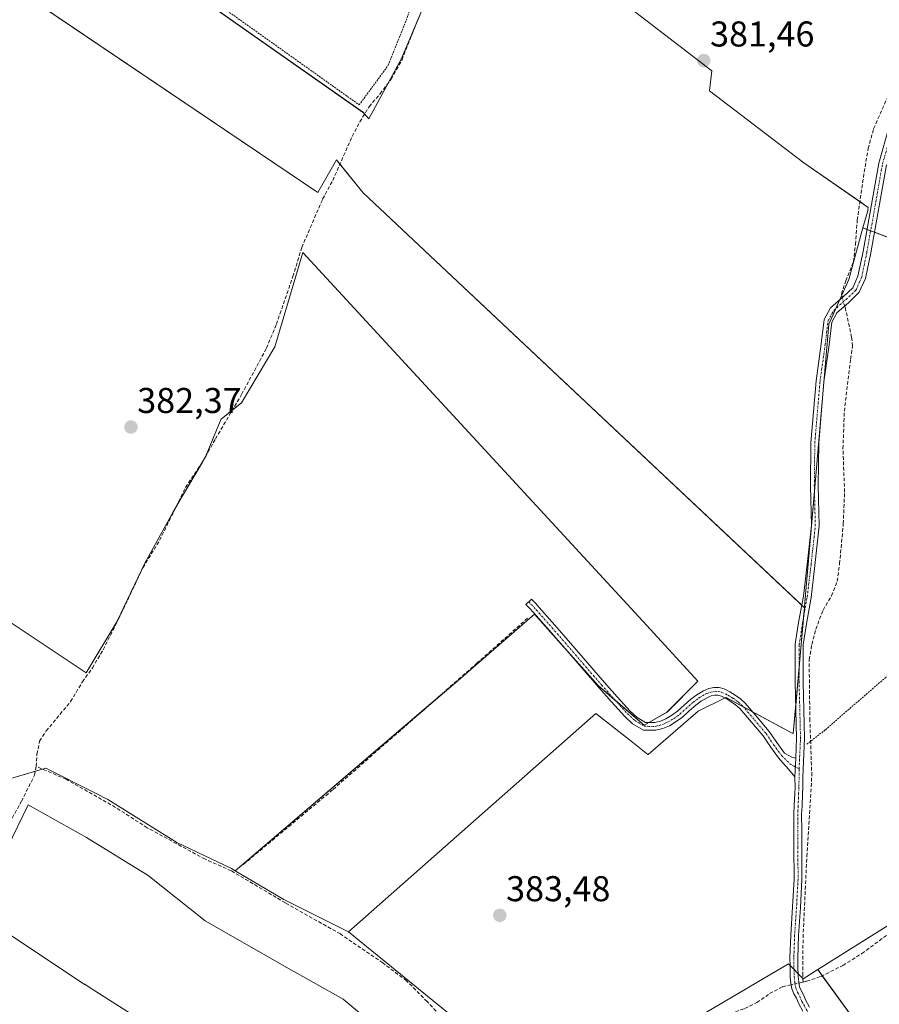
# Model space of a CAD drawing. Units: metres. Extents: x 598185 to 601663, y 4659720 to 4662082.
# Drawn here: x 599588 to 599828, y 4660600 to 4660875 of the extents above; entities that cross this region are included whole.
import ezdxf
from ezdxf.enums import TextEntityAlignment as Align

# ---------------------------------------------------------------- set-up
doc = ezdxf.new("R2010")
doc.units = ezdxf.units.M
doc.header["$MEASUREMENT"] = 0
for name, pattern in [('TRAZO_Y_PUNTO', [1, 0.5, -0.25, 0, -0.25]), ('TRAZOS', [0.75, 0.5, -0.25]), ('TRAZOSX2', [1.5, 1, -0.5])]:
    doc.linetypes.add(name, pattern=pattern)
for name, color, linetype, lineweight in [('Alambrada', 19, 'TRAZOS', 0), ('Camino', 19, 'Continuous', 0), ('Camino Cxs', 19, 'Continuous', 0), ('Camino eje', 39, 'TRAZO_Y_PUNTO', 13), ('Carátula', 7, 'Continuous', 5), ('Corriente artificial lineal', 5, 'TRAZOSX2', 13), ('Corriente artificial lineal oculto', 135, 'TRAZO_Y_PUNTO', 13), ('Cultivos herbáceos CxS', 92, 'Continuous', 0), ('Cultivos leñosos', 92, 'Continuous', 0), ('Cultivos leñosos CxS', 92, 'Continuous', 0), ('Muro lineal', 1, 'TRAZOSX2', 13), ('Núcleo urbano', 19, 'Continuous', 0), ('Núcleo urbano CxS', 19, 'Continuous', 0), ('Punto de cota en terreno', 7, 'Continuous', 0), ('Rótulo de punto de cota en terreno', 19, 'Continuous', 0)]:
    doc.layers.add(name, color=color, linetype=linetype, lineweight=lineweight)
doc.styles.add('Arial', font='txt', dxfattribs={"height": 0.2})

# ---------------------------------------------------------------- blocks, each defined once
blk = doc.blocks.new('*U165')
at = {"layer": 'Cultivos leñosos CxS', "color": 92, "linetype": 'Continuous', "lineweight": 0}
for points in [[(599584.53, 4660662.49, 383.18), (599594.99, 4660665.56, 383.05), (599608.83, 4660658.53, 383.01), (599612.34, 4660656.76, 382.98), (599631.59, 4660644.81, 382.98), (599646.86, 4660637.5, 383.09), (599647.94, 4660636.87, 383.19), (599661.47, 4660628.87, 383.22), (599679.59, 4660619.81, 383.47), (599741.28, 4660569.57, 384.49)], [(599779.6, 4660597.41, 384.48), (599802.51, 4660610.91, 384.5), (599806.64, 4660606.72, 384.33), (599810.72, 4660609.28, 384.27), (599824.79, 4660589.95, 384.75)], [(599694, 4660587.71, 383.86), (599678.06, 4660600.99, 383.68), (599661.47, 4660610.28, 383.67), (599639.56, 4660622.9, 383.62), (599623.62, 4660635.51, 383.54), (599606.36, 4660646.14, 383.58), (599590.02, 4660655.32, 383.47), (599575.46, 4660625.28, 383.85)]]:
    blk.add_polyline3d(points, dxfattribs=at)
blk = doc.blocks.new('*U167')
at = {"layer": 'Cultivos herbáceos CxS', "color": 92, "linetype": 'Continuous', "lineweight": 0}
for points in [[(599623.62, 4660635.51, 383.54), (599639.56, 4660622.9, 383.62), (599661.47, 4660610.28, 383.67), (599678.06, 4660600.99, 383.68), (599694, 4660587.71, 383.86), (599715.24, 4660573.77, 384.02), (599733.83, 4660561.15, 384.25), (599741.9, 4660553.89, 385.02), (599759.57, 4660543.61, 384.99), (599761.34, 4660542.44, 385.08), (599757.85, 4660539.89, 385.32), (599747.45, 4660532.3, 385.27), (599736.61, 4660524.56, 385.44), (599725.7, 4660516.74, 385.49), (599714.19, 4660508.26, 385.62), (599702.73, 4660499.79, 385.68), (599691.56, 4660491.49, 385.54), (599682, 4660484.39, 385.76), (599681.31, 4660484.97, 385.61), (599681.33, 4660484.99, 385.61), (599681.35, 4660485.17, 385.57), (599702.83, 4660502.9, 385.17), (599726.18, 4660522.18, 385.09), (599726.33, 4660522.3, 385.09), (599726.3, 4660522.41, 385.08), (599724.83, 4660527.94, 384.91), (599724.82, 4660527.97, 384.91), (599723.93, 4660528.57, 384.78), (599689.74, 4660551.84, 384.3), (599688.99, 4660552.35, 384.28), (599687.73, 4660553.15, 384.27), (599607.66, 4660604.02, 384.38), (599605.85, 4660605.17, 384.33), (599605.83, 4660605.16, 384.33), (599605.75, 4660605.08, 384.34), (599605.75, 4660605.21, 384.32), (599605.75, 4660605.23, 384.32), (599575.53, 4660625.25, 383.86), (599575.52, 4660625.24, 383.86), (599575.51, 4660625.24, 383.86), (599575.46, 4660625.28, 383.85), (599590.02, 4660655.32, 383.47), (599606.36, 4660646.14, 383.58), (599623.62, 4660635.51, 383.54)], [(599768.22, 4660416.42, 385.7), (599766.25, 4660414.33, 385.8), (599726.27, 4660447.1, 385.51), (599691.79, 4660476.14, 385.97), (599733.02, 4660506.66, 385.65), (599738.53, 4660510.6, 385.6), (599750.6, 4660507.73, 385.3), (599765.55, 4660506.53, 385.34), (599785.29, 4660503.54, 385.48), (599794.34, 4660502.85, 385.35), (599768.81, 4660416.99, 385.69), (599768.89, 4660416.93, 385.7), (599768.22, 4660416.42, 385.7)]]:
    blk.add_polyline3d(points, close=True, dxfattribs=at)
blk = doc.blocks.new('5PATER')
at = {"layer": 'Carátula', "linetype": 'Continuous', "lineweight": 5}
h = blk.add_hatch(color=250, dxfattribs=at)
edge = h.paths.add_edge_path()
edge.add_ellipse((0, 0.01), major_axis=(-1.33, -1.34), ratio=0.999422, start_angle=0, end_angle=360)

msp = doc.modelspace()

# ---------------------------------------------------------------- linework, layer by layer
at = {"layer": 'Alambrada', "color": 19, "linetype": 'TRAZOS', "lineweight": 0}
for points in [[(599682.57, 4660850.91, 385.51), (599690.7, 4660861.96, 384.06), (599697.78, 4660879.89, 383.6), (599706.12, 4660889.27, 383.95), (599718.42, 4660911.16, 383.68), (599635.23, 4660964.93, 383.07), (599634.39, 4660965.76, 383.24), (599608.76, 4660916.35, 383.32), (599604.18, 4660906.76, 383), (599682.57, 4660850.91, 385.51)], [(599946.66, 4660768.46, 384.1), (599934.96, 4660772.23, 383.44), (599926.37, 4660774.89, 383.36), (599919.82, 4660768.19, 383.38), (599909.25, 4660759.64, 383.27), (599897.53, 4660749.64, 383.38), (599888.01, 4660740.78, 383.28), (599876.14, 4660731.46, 383.21), (599865.69, 4660721.55, 383.43), (599852.8, 4660710.68, 383.5), (599841.8, 4660701.18, 383.53), (599829.73, 4660690.92, 383.58), (599819.46, 4660682.03, 383.74), (599812.82, 4660676.23, 383.92), (599807.53, 4660672.14, 383.77)]]:
    msp.add_polyline3d(points, dxfattribs=at)
at = {"layer": 'Camino', "color": 19, "linetype": 'Continuous', "lineweight": 0}
for points in [[(599804.56, 4660668.36, 383.87), (599804.81, 4660673.95, 383.85), (599804.41, 4660689.56, 383.59), (599804.44, 4660700.16, 383.53), (599805.38, 4660706.21, 383.47), (599806.7, 4660713.6, 383.35), (599807.75, 4660722.43, 383.18), (599808.94, 4660733.33, 383.15), (599808.67, 4660744.39, 383.08), (599808.8, 4660756.49, 383.06), (599810.27, 4660773.76, 383.01), (599811.72, 4660784.09, 382.89), (599812.54, 4660790.91, 382.46), (599814.32, 4660794.17, 382.61), (599817.89, 4660797.33, 382.86), (599820.5, 4660799.81, 382.94), (599821.95, 4660803.07, 382.92), (599823.38, 4660809.96, 382.54), (599827.75, 4660834.6, 382.36), (599836.5, 4660865.35, 382.16), (599843, 4660887.12, 381.87)], [(599829.9, 4660834.11, 382.44), (599825.54, 4660809.54, 382.55), (599824.05, 4660802.4, 382.87), (599822.33, 4660798.52, 383.06), (599819.38, 4660795.71, 382.99), (599816.07, 4660792.78, 382.95), (599814.68, 4660790.22, 382.75), (599813.91, 4660783.81, 382.97), (599812.45, 4660773.51, 383.04), (599811, 4660756.38, 383.12), (599810.87, 4660744.4, 383.18), (599811.14, 4660733.24, 383.2), (599809.94, 4660722.18, 383.25), (599808.88, 4660713.28, 383.23), (599807.55, 4660705.85, 383.44), (599806.64, 4660699.99, 383.54), (599806.61, 4660689.59, 383.62), (599807.01, 4660673.93, 383.88), (599806.52, 4660663.06, 383.91), (599806.57, 4660660.03, 383.91), (599806.47, 4660658.46, 383.92), (599806.35, 4660654.93, 384), (599806.22, 4660652.7, 384.05), (599806.25, 4660648.02, 384.11), (599806.28, 4660643.49, 384.19), (599806.32, 4660634.46, 384.24), (599805.89, 4660626.65, 384.2), (599805.35, 4660618.8, 384.17), (599805.14, 4660612.56, 384.28), (599805.17, 4660610.37, 384.28), (599805.21, 4660607.32, 384.36), (599805.31, 4660606.58, 384.41), (599805.41, 4660605.8, 384.46), (599805.66, 4660604.48, 384.56), (599806.05, 4660603.38, 384.66), (599806.73, 4660602.2, 384.69), (599807.29, 4660600.81, 384.67), (599808.46, 4660598.74, 384.63)], [(599804.33, 4660663.15, 383.94), (599802.59, 4660665.25, 383.92), (599801, 4660667.06, 383.85), (599799.76, 4660668.46, 383.8), (599797.52, 4660671.47, 383.74), (599795.46, 4660674.56, 383.65), (599792.2, 4660678.39, 383.54), (599788.92, 4660682.21, 383.37), (599787.78, 4660683.25, 383.34), (599786.44, 4660684.2, 383.32), (599785.12, 4660685.04, 383.31), (599783.79, 4660685.67, 383.31), (599782.83, 4660685.94, 383.31), (599781.93, 4660685.96, 383.33), (599780.9, 4660685.73, 383.3), (599779.78, 4660685.25, 383.24), (599778.13, 4660684.29, 383.2), (599776.61, 4660683.19, 383.2), (599774.83, 4660681.58, 383.15), (599772.89, 4660679.83, 383.16), (599771.16, 4660678.56, 383.2), (599769.26, 4660677.41, 383.14), (599767.45, 4660676.66, 383.1), (599765.45, 4660676.14, 383.08), (599762, 4660676.18, 383.05), (599758.99, 4660677.97, 382.97), (599756.79, 4660680, 382.93), (599753.1, 4660684.05, 382.77), (599749.51, 4660688.08, 382.75), (599744.75, 4660693.58, 382.68), (599740, 4660699.06, 382.65), (599735.65, 4660704.09, 382.66), (599731.26, 4660709.05, 382.7), (599730.22, 4660710.18, 382.68), (599729.17, 4660711.33, 382.66), (599730.75, 4660712.77, 382.59), (599731.8, 4660711.63, 382.6), (599732.85, 4660710.48, 382.58), (599737.26, 4660705.5, 382.53), (599741.61, 4660700.46, 382.54), (599746.37, 4660694.98, 382.6), (599751.12, 4660689.49, 382.67), (599754.69, 4660685.48, 382.68), (599758.31, 4660681.5, 382.77), (599760.28, 4660679.69, 382.82), (599762.6, 4660678.31, 382.93), (599765.19, 4660678.28, 382.95), (599766.77, 4660678.69, 382.95), (599768.3, 4660679.32, 382.96), (599769.97, 4660680.34, 382.96), (599771.53, 4660681.48, 382.96), (599775.26, 4660684.85, 382.95), (599776.97, 4660686.08, 382.95), (599778.81, 4660687.16, 383.02), (599780.25, 4660687.77, 383.12), (599781.72, 4660688.1, 383.22), (599783.14, 4660688.07, 383.21), (599784.55, 4660687.68, 383.22), (599786.15, 4660686.91, 383.23), (599787.64, 4660685.98, 383.29), (599789.12, 4660684.91, 383.33), (599790.46, 4660683.7, 383.31), (599793.82, 4660679.78, 383.52), (599797.17, 4660675.84, 383.64), (599799.26, 4660672.7, 383.75), (599801.47, 4660669.74, 383.81), (599803.46, 4660668.63, 383.85), (599804.56, 4660668.36, 383.87)], [(599804.56, 4660668.36, 383.87), (599804.33, 4660663.15, 383.94)], [(599804.56, 4660668.36, 383.87), (599804.33, 4660663.15, 383.94)], [(599806.52, 4660597.69, 384.77), (599805.31, 4660599.86, 384.72), (599804.75, 4660601.23, 384.67), (599804.04, 4660602.46, 384.62), (599803.52, 4660603.91, 384.55), (599803.23, 4660605.46, 384.52), (599803.13, 4660606.3, 384.52), (599803.02, 4660607.17, 384.51), (599802.97, 4660610.33, 384.47), (599802.94, 4660612.58, 384.42), (599803.16, 4660618.92, 384.32), (599803.7, 4660626.79, 384.29), (599804.12, 4660634.52, 384.3), (599804.08, 4660643.47, 384.3), (599804.05, 4660648, 384.24), (599804.01, 4660652.76, 384.14), (599804.16, 4660655.03, 384.07), (599804.28, 4660658.57, 383.97), (599804.37, 4660660.09, 383.96), (599804.33, 4660663.15, 383.94)]]:
    msp.add_polyline3d(points, dxfattribs=at)
at = {"layer": 'Camino Cxs', "color": 19, "linetype": 'Continuous', "lineweight": 0}
for points in [[(599806.52, 4660597.69, 384.77), (599805.31, 4660599.86, 384.72), (599804.75, 4660601.23, 384.67), (599804.04, 4660602.46, 384.62), (599803.52, 4660603.91, 384.55), (599803.23, 4660605.46, 384.52), (599803.13, 4660606.3, 384.52), (599803.02, 4660607.17, 384.51), (599802.97, 4660610.33, 384.47), (599802.94, 4660612.58, 384.42), (599803.16, 4660618.92, 384.32), (599803.7, 4660626.79, 384.29), (599804.12, 4660634.52, 384.3), (599804.08, 4660643.47, 384.3), (599804.05, 4660648, 384.24), (599804.01, 4660652.76, 384.14), (599804.16, 4660655.03, 384.07), (599804.28, 4660658.57, 383.97), (599804.37, 4660660.09, 383.96), (599804.33, 4660663.15, 383.94), (599804.56, 4660668.36, 383.87), (599804.81, 4660673.95, 383.85), (599804.41, 4660689.56, 383.59), (599804.44, 4660700.16, 383.53), (599805.38, 4660706.21, 383.47), (599806.7, 4660713.6, 383.35), (599807.75, 4660722.43, 383.18), (599808.94, 4660733.33, 383.15), (599808.67, 4660744.39, 383.08), (599808.8, 4660756.49, 383.06), (599810.27, 4660773.76, 383.01), (599811.72, 4660784.09, 382.89), (599812.54, 4660790.91, 382.46), (599814.32, 4660794.17, 382.61), (599817.89, 4660797.33, 382.86), (599820.5, 4660799.81, 382.94), (599821.95, 4660803.07, 382.92), (599823.38, 4660809.96, 382.54), (599827.75, 4660834.6, 382.36), (599836.5, 4660865.35, 382.16)], [(599829.9, 4660834.11, 382.44), (599825.54, 4660809.54, 382.55), (599824.05, 4660802.4, 382.87), (599822.33, 4660798.52, 383.06), (599819.38, 4660795.71, 382.99), (599816.07, 4660792.78, 382.95), (599814.68, 4660790.22, 382.75), (599813.91, 4660783.81, 382.97), (599812.45, 4660773.51, 383.04), (599811, 4660756.38, 383.12), (599810.87, 4660744.4, 383.18), (599811.14, 4660733.24, 383.2), (599809.94, 4660722.18, 383.25), (599808.88, 4660713.28, 383.23), (599807.55, 4660705.85, 383.44), (599806.64, 4660699.99, 383.54), (599806.61, 4660689.59, 383.62), (599807.01, 4660673.93, 383.88), (599806.52, 4660663.06, 383.91), (599806.57, 4660660.03, 383.91), (599806.47, 4660658.46, 383.92), (599806.35, 4660654.93, 384), (599806.22, 4660652.7, 384.05), (599806.25, 4660648.02, 384.11), (599806.28, 4660643.49, 384.19), (599806.32, 4660634.46, 384.24), (599805.89, 4660626.65, 384.2), (599805.35, 4660618.8, 384.17), (599805.14, 4660612.56, 384.28), (599805.17, 4660610.37, 384.28), (599805.21, 4660607.32, 384.36), (599805.31, 4660606.58, 384.41), (599805.41, 4660605.8, 384.46), (599805.66, 4660604.48, 384.56), (599806.05, 4660603.38, 384.66), (599806.73, 4660602.2, 384.69), (599807.29, 4660600.81, 384.67), (599808.46, 4660598.74, 384.63)]]:
    msp.add_polyline3d(points, dxfattribs=at)
msp.add_polyline3d([(599804.56, 4660668.36, 383.87), (599804.33, 4660663.15, 383.94), (599802.59, 4660665.25, 383.92), (599801, 4660667.06, 383.85), (599799.76, 4660668.46, 383.8), (599797.52, 4660671.47, 383.74), (599795.46, 4660674.56, 383.65), (599792.2, 4660678.39, 383.54), (599788.92, 4660682.21, 383.37), (599787.78, 4660683.25, 383.34), (599786.44, 4660684.2, 383.32), (599785.12, 4660685.04, 383.31), (599783.79, 4660685.67, 383.31), (599782.83, 4660685.94, 383.31), (599781.93, 4660685.96, 383.33), (599780.9, 4660685.73, 383.3), (599779.78, 4660685.25, 383.24), (599778.13, 4660684.29, 383.2), (599776.61, 4660683.19, 383.2), (599774.83, 4660681.58, 383.15), (599772.89, 4660679.83, 383.16), (599771.16, 4660678.56, 383.2), (599769.26, 4660677.41, 383.14), (599767.45, 4660676.66, 383.1), (599765.45, 4660676.14, 383.08), (599762, 4660676.18, 383.05), (599758.99, 4660677.97, 382.97), (599756.79, 4660680, 382.93), (599753.1, 4660684.05, 382.77), (599749.51, 4660688.08, 382.75), (599744.75, 4660693.58, 382.68), (599740, 4660699.06, 382.65), (599735.65, 4660704.09, 382.66), (599731.26, 4660709.05, 382.7), (599730.22, 4660710.18, 382.68), (599729.17, 4660711.33, 382.66), (599730.75, 4660712.77, 382.59), (599731.8, 4660711.63, 382.6), (599732.85, 4660710.48, 382.58), (599737.26, 4660705.5, 382.53), (599741.61, 4660700.46, 382.54), (599746.37, 4660694.98, 382.6), (599751.12, 4660689.49, 382.67), (599754.69, 4660685.48, 382.68), (599758.31, 4660681.5, 382.77), (599760.28, 4660679.69, 382.82), (599762.6, 4660678.31, 382.93), (599765.19, 4660678.28, 382.95), (599766.77, 4660678.69, 382.95), (599768.3, 4660679.32, 382.96), (599769.97, 4660680.34, 382.96), (599771.53, 4660681.48, 382.96), (599775.26, 4660684.85, 382.95), (599776.97, 4660686.08, 382.95), (599778.81, 4660687.16, 383.02), (599780.25, 4660687.77, 383.12), (599781.72, 4660688.1, 383.22), (599783.14, 4660688.07, 383.21), (599784.55, 4660687.68, 383.22), (599786.15, 4660686.91, 383.23), (599787.64, 4660685.98, 383.29), (599789.12, 4660684.91, 383.33), (599790.46, 4660683.7, 383.31), (599793.82, 4660679.78, 383.52), (599797.17, 4660675.84, 383.64), (599799.26, 4660672.7, 383.75), (599801.47, 4660669.74, 383.81), (599803.46, 4660668.63, 383.85), (599804.56, 4660668.36, 383.87)], close=True, dxfattribs=at)
at = {"layer": 'Camino eje', "color": 39, "linetype": 'TRAZO_Y_PUNTO', "lineweight": 13}
for points in [[(599805.52, 4660665.35, 383.9), (599805.91, 4660673.94, 383.87), (599805.51, 4660689.57, 383.61), (599805.54, 4660700.08, 383.54), (599806.46, 4660706.03, 383.49), (599807.79, 4660713.44, 383.29), (599808.85, 4660722.3, 383.21), (599810.04, 4660733.28, 383.18), (599809.77, 4660744.4, 383.13), (599809.9, 4660756.43, 383.09), (599811.36, 4660773.63, 383.03), (599812.81, 4660783.95, 382.93), (599813.61, 4660790.57, 382.61), (599815.2, 4660793.48, 382.8), (599818.64, 4660796.52, 382.93), (599821.41, 4660799.16, 383.06), (599823, 4660802.74, 382.89), (599824.46, 4660809.75, 382.54), (599828.82, 4660834.35, 382.4), (599837.55, 4660865.05, 382.31), (599844.04, 4660886.74, 381.96)], [(599729.96, 4660712.05, 382.63), (599732.06, 4660709.77, 382.65), (599736.46, 4660704.8, 382.6), (599750.32, 4660688.79, 382.72), (599753.9, 4660684.77, 382.74), (599757.55, 4660680.75, 382.86), (599759.64, 4660678.83, 382.91), (599762.3, 4660677.25, 382.99), (599765.32, 4660677.21, 383.02), (599767.11, 4660677.68, 383.03), (599768.78, 4660678.37, 383.08), (599770.57, 4660679.45, 383.08), (599772.21, 4660680.66, 383.07), (599775.94, 4660684.02, 383.09), (599777.55, 4660685.19, 383.09), (599779.3, 4660686.21, 383.14), (599779.86, 4660686.45, 383.17), (599780.83, 4660686.81, 383.23), (599782.05, 4660687.03, 383.27), (599782.99, 4660687.01, 383.26), (599783.93, 4660686.74, 383.26), (599784.97, 4660686.29, 383.27), (599785.64, 4660685.98, 383.27), (599787.04, 4660685.09, 383.29), (599788.45, 4660684.08, 383.32), (599789.69, 4660682.96, 383.34), (599793.01, 4660679.09, 383.52), (599796.32, 4660675.2, 383.64), (599798.39, 4660672.09, 383.74), (599800.62, 4660669.1, 383.8), (599803.02, 4660666.7, 383.88), (599805.52, 4660665.35, 383.9)], [(599805.52, 4660665.35, 383.9), (599805.47, 4660660.06, 383.94), (599805.38, 4660658.52, 383.94), (599805.26, 4660654.98, 384.04), (599805.12, 4660652.73, 384.09), (599805.18, 4660643.48, 384.24), (599805.22, 4660634.49, 384.27), (599804.8, 4660626.72, 384.24), (599804.26, 4660618.86, 384.25), (599804.04, 4660612.57, 384.35), (599804.12, 4660607.25, 384.44), (599804.32, 4660605.63, 384.5), (599804.59, 4660604.2, 384.57), (599805.05, 4660602.92, 384.64), (599805.74, 4660601.72, 384.69), (599806.3, 4660600.34, 384.73), (599807.49, 4660598.21, 384.7), (599809.01, 4660595.34, 384.71), (599810.27, 4660593.25, 384.79), (599811.97, 4660590.51, 384.78), (599812.94, 4660589.18, 384.78), (599816, 4660584.88, 384.94), (599820.87, 4660577.58, 385.18)]]:
    msp.add_polyline3d(points, dxfattribs=at)
at = {"layer": 'Corriente artificial lineal', "color": 5, "linetype": 'TRAZOSX2', "lineweight": 13}
for points in [[(599592.34, 4660666.04, 383.09), (599592.52, 4660669.46, 383.03), (599593.25, 4660673.14, 383.05), (599595.11, 4660675.97, 382.99), (599601.93, 4660684.15, 382.96), (599605.21, 4660689.69, 382.81), (599608.02, 4660693.56, 382.73), (599611, 4660698.64, 382.74), (599615.33, 4660707.21, 382.71), (599622.13, 4660721.56, 382.73), (599626.8, 4660729.22, 382.59), (599634.04, 4660744.01, 382.56), (599638.89, 4660751.24, 382.52), (599642.41, 4660757.6, 382.38), (599649.71, 4660769.99, 382.24), (599656.69, 4660782.93, 382.09), (599659.43, 4660789.63, 382.15), (599664.06, 4660802.95, 382.1), (599666.52, 4660811.05, 381.93), (599672.36, 4660824.57, 381.79), (599675.19, 4660829.81, 381.97), (599680.63, 4660842.11, 381.74), (599682.75, 4660846.15, 381.73), (599685.33, 4660850.39, 381.65), (599688.42, 4660854, 381.58), (599691.47, 4660858.05, 381.49), (599694.54, 4660863.47, 381.64), (599699.29, 4660875.53, 381.53)], [(599817.6, 4660797.07, 382.85), (599817.32, 4660798.04, 382.78), (599818.54, 4660801.72, 382.52), (599820.68, 4660807.04, 382.56), (599821.26, 4660811.88, 382.42), (599821.77, 4660818.73, 382.09), (599823.69, 4660832.11, 382.16), (599824.83, 4660838.68, 381.93), (599826.34, 4660844.25, 382.22), (599831.51, 4660855.9, 381.94), (599833.93, 4660862.44, 382.1), (599835.9, 4660868.41, 381.84), (599837.55, 4660875.63, 381.8)], [(599806.65, 4660605.77, 384.43), (599806.52, 4660607.62, 384.23), (599806.62, 4660618.2, 384.1), (599807.68, 4660640.85, 384.17), (599809.06, 4660663.39, 383.95), (599808.53, 4660678.84, 383.7), (599808.32, 4660695.86, 383.52), (599809.08, 4660700.13, 383.41), (599810.17, 4660704.35, 383.29), (599812.22, 4660709.73, 383.17), (599814.57, 4660713.74, 383.09), (599816.16, 4660717.78, 383.06), (599816.82, 4660722.65, 382.94), (599817.87, 4660733.82, 382.95), (599818.22, 4660742.72, 382.98), (599817.77, 4660754.84, 382.76), (599818.16, 4660765.28, 382.91), (599819.88, 4660779.88, 382.91), (599820.46, 4660783.46, 383.01), (599820.19, 4660785.96, 382.95), (599818.46, 4660794.03, 383.02), (599818.26, 4660794.72, 382.99)], [(599543.69, 4660580.24, 384.41), (599544.83, 4660581.21, 384.26), (599557.28, 4660600.2, 384.06), (599560.77, 4660606.43, 383.99), (599563.25, 4660611.68, 383.94), (599565.14, 4660615.28, 383.96), (599569.95, 4660621.28, 383.86), (599576.69, 4660632.52, 383.48), (599580.31, 4660639.09, 383.57), (599582.41, 4660644.79, 383.53), (599584.88, 4660650.27, 383.5), (599588.19, 4660656.31, 383.38), (599591.86, 4660663.61, 383.16), (599592.34, 4660666.04, 383.09)], [(599750.79, 4660562.82, 384.58), (599747.34, 4660562.49, 384.53), (599743.33, 4660563.35, 384.41), (599738.94, 4660565.51, 384.36), (599734.89, 4660569.33, 384.33), (599730.47, 4660576.14, 384.19), (599723.01, 4660582.39, 384.01), (599715.46, 4660587.64, 383.84), (599707.11, 4660594.35, 383.78), (599701.57, 4660600.33, 383.69), (599695.81, 4660606.13, 383.61), (599689.16, 4660611.11, 383.52), (599677.31, 4660619.22, 383.52), (599661.93, 4660627.9, 383.27), (599646.8, 4660636.87, 383.15), (599639.48, 4660640.12, 383.21), (599623.35, 4660648.89, 383.09), (599614.46, 4660654.59, 383.13), (599600.69, 4660662.44, 382.94), (599592.34, 4660666.04, 383.09)], [(599806.65, 4660605.77, 384.43), (599807.67, 4660606, 384.39), (599811.64, 4660607.35, 384.34), (599817.76, 4660610.42, 384.33), (599823.07, 4660613.75, 384.18), (599833.27, 4660621.3, 384.17)], [(599805.46, 4660605.5, 384.48), (599806.65, 4660605.77, 384.43)], [(599750.79, 4660562.82, 384.58), (599754.55, 4660567.83, 384.65), (599758.65, 4660572.78, 384.65), (599763.62, 4660577.06, 384.58), (599767.84, 4660580.21, 384.6), (599771.32, 4660583.33, 384.47), (599774.2, 4660586.34, 384.63), (599776.89, 4660589.84, 384.64), (599780.38, 4660593.68, 384.57), (599783.52, 4660595.98, 384.57), (599790.34, 4660598.39, 384.45), (599793.74, 4660600.04, 384.58), (599797.28, 4660602.54, 384.53), (599800.89, 4660604.47, 384.51), (599803.32, 4660605.02, 384.53)]]:
    msp.add_polyline3d(points, dxfattribs=at)
at = {"layer": 'Corriente artificial lineal oculto', "color": 135, "linetype": 'TRAZO_Y_PUNTO', "lineweight": 13}
for points in [[(599818.26, 4660794.72, 382.99), (599817.6, 4660797.07, 382.85)], [(599803.32, 4660605.02, 384.53), (599805.46, 4660605.5, 384.48)]]:
    msp.add_polyline3d(points, dxfattribs=at)
at = {"layer": 'Cultivos herbáceos CxS', "color": 92, "linetype": 'Continuous', "lineweight": 0}
for points in [[(599699.99, 4660877.05, 381.52), (599694.44, 4660863.87, 381.63), (599685.26, 4660846.97, 381.76), (599683.79, 4660848.72, 381.73), (599601.95, 4660906.15, 381.73)], [(599699.51, 4660875.91, 381.53), (599698.5, 4660873.51, 381.55), (599694.43, 4660863.87, 381.63), (599690.77, 4660857.13, 381.53), (599685.26, 4660846.97, 381.76), (599684.09, 4660848.36, 381.74), (599683.79, 4660848.73, 381.73), (599601.95, 4660906.15, 381.73)], [(600059.48, 4660878.58, 381.86), (600054.49, 4660869.71, 381.97), (600049.52, 4660860.85, 382.12), (600043.56, 4660850.22, 382.28), (600037.62, 4660839.61, 382.35), (600031.07, 4660828.09, 382.28), (600024.48, 4660816.58, 382.51), (600023.25, 4660814.45, 382.66), (599985.04, 4660839.92, 382.71), (599982.85, 4660842.94, 382.62), (599963.98, 4660847.66, 383.18), (599953.4, 4660812.74, 383.12), (599948.19, 4660769.04, 383.35), (599823.35, 4660816.51, 382.3), (599824.78, 4660821.68, 382.3), (599824.71, 4660821.68, 382.29), (599824.86, 4660822.24, 382.3), (599806.82, 4660834.73, 381.79), (599780.46, 4660854.85, 381.46), (599781.15, 4660860.4, 381.34), (599727.04, 4660902.03, 381.23)], [(599823.35, 4660816.51, 382.3), (599824.78, 4660821.68, 382.3), (599824.71, 4660821.68, 382.29), (599824.86, 4660822.24, 382.3), (599822.51, 4660823.87, 382.09), (599806.82, 4660834.73, 381.79), (599780.46, 4660854.85, 381.46), (599781.15, 4660860.4, 381.34), (599727.04, 4660902.03, 381.23)], [(599589.2, 4660881.69, 381.74), (599671.03, 4660826.4, 381.8), (599676.24, 4660835.52, 381.82), (599683.66, 4660826.32, 381.94), (599806.95, 4660710.45, 383.4), (599807.05, 4660710.85, 383.39), (599807.05, 4660710.85, 383.39), (599807.01, 4660710.42, 383.4), (599803.88, 4660675.28, 383.77), (599803.87, 4660675.2, 383.77), (599803.81, 4660675.23, 383.77), (599803.73, 4660675.27, 383.76), (599785.09, 4660685.29, 383.3), (599785.07, 4660685.3, 383.3), (599777.35, 4660681.44, 383.28), (599763.33, 4660669.35, 383.21), (599763.27, 4660669.4, 383.21), (599758.07, 4660673.48, 383.09), (599748.74, 4660680.78, 382.9), (599679.56, 4660619.83, 383.47), (599679.59, 4660619.81, 383.47), (599661.47, 4660628.87, 383.22), (599647.94, 4660636.87, 383.19), (599710.19, 4660690.06, 382.79), (599731.54, 4660708.57, 382.72), (599749.34, 4660688.64, 382.74), (599762.22, 4660677.58, 382.97), (599768.6, 4660681.22, 382.78), (599777.25, 4660689.88, 382.72), (599762.96, 4660705.38, 382.39), (599666.78, 4660809.63, 381.99), (599664.08, 4660800.54, 382.19), (599658.95, 4660783.3, 382.19), (599649.7, 4660767.64, 382.37), (599644.04, 4660763.11, 382.31), (599644.02, 4660763.13, 382.31), (599642.72, 4660759.97, 382.33), (599639.74, 4660752.69, 382.57), (599632.94, 4660741.2, 382.53), (599630.48, 4660737.04, 382.58), (599622.65, 4660722.8, 382.73), (599614.83, 4660706.43, 382.71), (599606.29, 4660692.2, 382.75), (599582.8, 4660707.86, 382.74)], [(599589.59, 4660881.42, 381.72), (599671.03, 4660826.4, 381.8), (599676.24, 4660835.52, 381.82), (599677.19, 4660834.34, 381.84), (599683.66, 4660826.32, 381.94), (599806.25, 4660711.1, 383.39), (599806.95, 4660710.45, 383.4), (599807.05, 4660710.85, 383.39)], [(599948.19, 4660769.04, 383.35), (599946.83, 4660769.55, 383.32), (599826.56, 4660815.29, 382.5), (599825.51, 4660815.69, 382.44), (599824.46, 4660816.09, 382.38), (599823.35, 4660816.51, 382.3)], [(599647.94, 4660636.87, 383.19), (599702.63, 4660683.6, 382.82), (599710.19, 4660690.06, 382.79), (599731.54, 4660708.57, 382.72), (599739, 4660700.21, 382.63), (599749.34, 4660688.64, 382.74), (599754.06, 4660684.58, 382.74), (599762.22, 4660677.58, 382.97), (599763.48, 4660678.3, 382.93), (599768.59, 4660681.22, 382.78), (599777.25, 4660689.88, 382.72), (599762.96, 4660705.38, 382.39), (599666.78, 4660809.63, 381.99), (599664.08, 4660800.54, 382.19), (599658.95, 4660783.3, 382.19), (599649.7, 4660767.64, 382.37), (599647.1, 4660765.56, 382.25), (599644.04, 4660763.11, 382.31), (599644.02, 4660763.13, 382.31), (599642.72, 4660759.97, 382.33), (599639.85, 4660752.98, 382.58), (599639.74, 4660752.69, 382.57), (599639.08, 4660751.58, 382.53), (599638.78, 4660751.08, 382.52), (599632.94, 4660741.2, 382.53), (599631.31, 4660738.44, 382.5), (599630.48, 4660737.04, 382.58), (599622.65, 4660722.8, 382.73), (599614.83, 4660706.43, 382.71), (599606.29, 4660692.2, 382.75), (599582.8, 4660707.86, 382.74)], [(599807.05, 4660710.85, 383.39), (599807.01, 4660710.42, 383.4), (599806.78, 4660707.81, 383.46), (599805.52, 4660693.7, 383.63), (599804.58, 4660683.1, 383.63), (599803.88, 4660675.28, 383.77), (599803.87, 4660675.2, 383.77), (599803.81, 4660675.23, 383.77), (599803.73, 4660675.27, 383.76), (599792.52, 4660681.29, 383.44), (599789.91, 4660682.7, 383.35), (599785.09, 4660685.29, 383.3), (599785.07, 4660685.3, 383.3), (599784.83, 4660685.18, 383.31), (599777.35, 4660681.44, 383.28), (599763.33, 4660669.36, 383.21), (599763.27, 4660669.4, 383.21), (599758.07, 4660673.48, 383.09), (599748.74, 4660680.78, 382.9), (599679.56, 4660619.83, 383.47), (599679.59, 4660619.81, 383.47)], [(599930.99, 4660689.42, 383.78), (599929.09, 4660687.67, 383.82), (599915.03, 4660674.72, 383.77), (599892.48, 4660660.57, 383.84), (599887.71, 4660657.58, 383.82), (599868.7, 4660645.66, 383.94), (599810.72, 4660609.28, 384.27)], [(599824.79, 4660589.95, 384.75), (599810.72, 4660609.28, 384.27), (599915.03, 4660674.72, 383.77)], [(599761.34, 4660542.44, 385.08), (599759.57, 4660543.61, 384.99), (599744.33, 4660552.48, 384.8), (599741.9, 4660553.89, 385.02), (599733.83, 4660561.15, 384.25), (599715.24, 4660573.77, 384.02), (599694, 4660587.71, 383.86), (599678.06, 4660600.99, 383.68), (599661.47, 4660610.28, 383.67), (599639.56, 4660622.9, 383.62), (599623.62, 4660635.51, 383.54), (599606.36, 4660646.14, 383.58), (599590.02, 4660655.32, 383.47), (599575.46, 4660625.28, 383.85), (599575.51, 4660625.24, 383.86)], [(599679.59, 4660619.81, 383.47), (599661.47, 4660628.87, 383.22), (599647.94, 4660636.87, 383.19)], [(599575.51, 4660625.24, 383.86), (599575.52, 4660625.24, 383.86), (599575.53, 4660625.25, 383.86), (599605.75, 4660605.23, 384.32), (599605.75, 4660605.21, 384.32), (599605.75, 4660605.08, 384.34), (599605.83, 4660605.16, 384.33), (599605.85, 4660605.17, 384.33), (599607.66, 4660604.02, 384.38), (599687.73, 4660553.15, 384.27), (599688.99, 4660552.35, 384.28), (599689.74, 4660551.84, 384.3), (599723.93, 4660528.57, 384.78), (599724.82, 4660527.97, 384.91), (599724.83, 4660527.94, 384.91), (599725.09, 4660526.95, 384.95), (599726.3, 4660522.41, 385.08), (599726.33, 4660522.3, 385.09), (599726.18, 4660522.18, 385.09), (599722.98, 4660519.54, 385.01), (599702.83, 4660502.9, 385.17), (599686.55, 4660489.47, 385.57), (599683.55, 4660486.99, 385.45)], [(599810.72, 4660609.28, 384.27), (599812, 4660607.53, 384.35), (599824.79, 4660589.95, 384.75)]]:
    msp.add_polyline3d(points, dxfattribs=at)
at = {"layer": 'Cultivos leñosos', "color": 92, "linetype": 'Continuous', "lineweight": 0}
for points in [[(599699.51, 4660875.91, 381.53), (599698.5, 4660873.51, 381.55), (599694.43, 4660863.87, 381.63), (599690.77, 4660857.13, 381.53), (599685.26, 4660846.97, 381.76), (599684.09, 4660848.36, 381.74), (599683.79, 4660848.73, 381.73), (599601.95, 4660906.15, 381.73)], [(599823.35, 4660816.51, 382.3), (599824.78, 4660821.68, 382.3), (599824.71, 4660821.68, 382.29), (599824.86, 4660822.24, 382.3), (599822.51, 4660823.87, 382.09), (599806.82, 4660834.73, 381.79), (599780.46, 4660854.85, 381.46), (599781.15, 4660860.4, 381.34), (599727.04, 4660902.03, 381.23)], [(599589.59, 4660881.42, 381.72), (599671.03, 4660826.4, 381.8), (599676.24, 4660835.52, 381.82), (599677.19, 4660834.34, 381.84), (599683.66, 4660826.32, 381.94), (599806.25, 4660711.1, 383.39), (599806.95, 4660710.45, 383.4), (599807.05, 4660710.85, 383.39)], [(599823.35, 4660816.51, 382.3), (599819.38, 4660802.1, 382.62), (599817.42, 4660797.69, 382.81), (599816.85, 4660796.41, 382.85), (599815.77, 4660793.99, 382.88), (599813.83, 4660789.61, 382.67), (599810.09, 4660746.18, 383.12), (599809.81, 4660742.88, 383.15), (599807.05, 4660710.85, 383.39)], [(599647.94, 4660636.87, 383.19), (599702.63, 4660683.6, 382.82), (599710.19, 4660690.06, 382.79), (599731.54, 4660708.57, 382.72), (599739, 4660700.21, 382.63), (599749.34, 4660688.64, 382.74), (599754.06, 4660684.58, 382.74), (599762.22, 4660677.58, 382.97), (599763.48, 4660678.3, 382.93), (599768.59, 4660681.22, 382.78), (599777.25, 4660689.88, 382.72), (599762.96, 4660705.38, 382.39), (599666.78, 4660809.63, 381.99), (599664.08, 4660800.54, 382.19), (599658.95, 4660783.3, 382.19), (599649.7, 4660767.64, 382.37), (599647.1, 4660765.56, 382.25), (599644.04, 4660763.11, 382.31), (599644.02, 4660763.13, 382.31), (599642.72, 4660759.97, 382.33), (599639.85, 4660752.98, 382.58), (599639.74, 4660752.69, 382.57), (599639.08, 4660751.58, 382.53), (599638.78, 4660751.08, 382.52), (599632.94, 4660741.2, 382.53), (599631.31, 4660738.44, 382.5), (599630.48, 4660737.04, 382.58), (599622.65, 4660722.8, 382.73), (599614.83, 4660706.43, 382.71), (599606.29, 4660692.2, 382.75), (599582.8, 4660707.86, 382.74)], [(599647.94, 4660636.87, 383.19), (599646.86, 4660637.5, 383.09), (599631.59, 4660644.81, 382.98), (599612.34, 4660656.76, 382.98), (599608.83, 4660658.54, 383.01), (599594.99, 4660665.56, 383.05), (599594.08, 4660665.29, 383.09), (599592.08, 4660664.71, 383.14), (599584.53, 4660662.49, 383.18), (599569.18, 4660673.36, 383.17), (599518.72, 4660709.21, 383.16), (599507.78, 4660716.24, 383.23), (599507.36, 4660716.51, 383.24)], [(599647.94, 4660636.87, 383.19), (599646.86, 4660637.5, 383.09), (599631.59, 4660644.81, 382.98), (599612.34, 4660656.76, 382.98), (599608.83, 4660658.54, 383.01), (599594.99, 4660665.56, 383.05), (599594.08, 4660665.29, 383.09), (599592.08, 4660664.71, 383.14), (599584.53, 4660662.49, 383.18), (599569.18, 4660673.36, 383.17), (599518.72, 4660709.21, 383.16), (599507.78, 4660716.24, 383.23), (599507.36, 4660716.51, 383.24)], [(599761.34, 4660542.44, 385.08), (599759.57, 4660543.61, 384.99), (599744.33, 4660552.48, 384.8), (599741.9, 4660553.89, 385.02), (599733.83, 4660561.15, 384.25), (599715.24, 4660573.77, 384.02), (599694, 4660587.71, 383.86), (599678.06, 4660600.99, 383.68), (599661.47, 4660610.28, 383.67), (599639.56, 4660622.9, 383.62), (599623.62, 4660635.51, 383.54), (599606.36, 4660646.14, 383.58), (599590.02, 4660655.32, 383.47), (599575.46, 4660625.28, 383.85), (599575.51, 4660625.24, 383.86)], [(599679.59, 4660619.81, 383.47), (599661.47, 4660628.87, 383.22), (599647.94, 4660636.87, 383.19)], [(599806.57, 4660606.79, 384.32), (599805.2, 4660608.18, 384.3), (599804.09, 4660609.31, 384.38), (599802.97, 4660610.45, 384.47), (599802.51, 4660610.91, 384.5), (599779.6, 4660597.41, 384.48), (599751.26, 4660568.52, 384.53), (599751.17, 4660568.52, 384.53), (599741.87, 4660569.09, 384.51), (599741.28, 4660569.57, 384.49), (599679.59, 4660619.81, 383.47)], [(599810.72, 4660609.28, 384.27), (599806.64, 4660606.72, 384.33), (599806.57, 4660606.79, 384.32)], [(599810.72, 4660609.28, 384.27), (599812, 4660607.53, 384.35), (599824.79, 4660589.95, 384.75)]]:
    msp.add_polyline3d(points, dxfattribs=at)
at = {"layer": 'Cultivos leñosos CxS', "color": 92, "linetype": 'Continuous', "lineweight": 0}
for points in [[(599601.95, 4660906.15, 381.73), (599683.79, 4660848.72, 381.73), (599685.26, 4660846.97, 381.76), (599694.44, 4660863.87, 381.63), (599699.99, 4660877.05, 381.52)], [(599727.04, 4660902.03, 381.23), (599781.15, 4660860.4, 381.34), (599780.46, 4660854.85, 381.46), (599806.82, 4660834.73, 381.79), (599824.86, 4660822.24, 382.3), (599824.71, 4660821.68, 382.29), (599824.78, 4660821.68, 382.3), (599823.35, 4660816.51, 382.3), (599819.38, 4660802.1, 382.62), (599813.83, 4660789.61, 382.67), (599810.09, 4660746.18, 383.12), (599807.05, 4660710.85, 383.39), (599806.95, 4660710.45, 383.4), (599683.66, 4660826.32, 381.94), (599676.24, 4660835.52, 381.82), (599671.03, 4660826.4, 381.8), (599589.2, 4660881.69, 381.74)], [(599582.8, 4660707.86, 382.74), (599606.29, 4660692.2, 382.75), (599614.83, 4660706.43, 382.71), (599622.65, 4660722.8, 382.73), (599630.48, 4660737.04, 382.58), (599632.94, 4660741.2, 382.53), (599639.74, 4660752.69, 382.57), (599642.72, 4660759.97, 382.33), (599644.02, 4660763.13, 382.31), (599644.04, 4660763.11, 382.31), (599649.7, 4660767.64, 382.37), (599658.95, 4660783.3, 382.19), (599664.08, 4660800.54, 382.19), (599666.78, 4660809.63, 381.99), (599762.96, 4660705.38, 382.39), (599777.25, 4660689.88, 382.72), (599768.6, 4660681.22, 382.78), (599762.22, 4660677.58, 382.97), (599749.34, 4660688.64, 382.74), (599731.54, 4660708.57, 382.72), (599710.19, 4660690.06, 382.79), (599647.94, 4660636.87, 383.19), (599647.94, 4660636.87, 383.19), (599646.86, 4660637.5, 383.09), (599631.59, 4660644.81, 382.98), (599612.34, 4660656.76, 382.98), (599608.83, 4660658.53, 383.01), (599594.99, 4660665.56, 383.05), (599584.53, 4660662.49, 383.18)]]:
    msp.add_polyline3d(points, dxfattribs=at)
at = {"layer": 'Muro lineal', "color": 1, "linetype": 'TRAZOSX2', "lineweight": 13}
msp.add_polyline3d([(599729.64, 4660707.44, 383.17), (599715.53, 4660694.94, 387.04), (599696.35, 4660678.08, 386.02), (599675.12, 4660659.46, 385.55), (599649.58, 4660638.12, 385.38)], dxfattribs=at)
at = {"layer": 'Núcleo urbano', "color": 19, "linetype": 'Continuous', "lineweight": 0}
for points in [[(599823.35, 4660816.51, 382.3), (599819.38, 4660802.1, 382.62), (599817.42, 4660797.69, 382.81), (599816.85, 4660796.41, 382.85), (599815.77, 4660793.99, 382.88), (599813.83, 4660789.61, 382.67), (599810.09, 4660746.18, 383.12), (599809.81, 4660742.88, 383.15), (599807.05, 4660710.85, 383.39)], [(599948.19, 4660769.04, 383.35), (599946.83, 4660769.55, 383.32), (599826.56, 4660815.29, 382.5), (599825.51, 4660815.69, 382.44), (599824.46, 4660816.09, 382.38), (599823.35, 4660816.51, 382.3)], [(599807.05, 4660710.85, 383.39), (599807.01, 4660710.42, 383.4), (599806.78, 4660707.81, 383.46), (599805.52, 4660693.7, 383.63), (599804.58, 4660683.1, 383.63), (599803.88, 4660675.28, 383.77), (599803.87, 4660675.2, 383.77), (599803.81, 4660675.23, 383.77), (599803.73, 4660675.27, 383.76), (599792.52, 4660681.29, 383.44), (599789.91, 4660682.7, 383.35), (599785.09, 4660685.29, 383.3), (599785.07, 4660685.3, 383.3), (599784.83, 4660685.18, 383.31), (599777.35, 4660681.44, 383.28), (599763.33, 4660669.36, 383.21), (599763.27, 4660669.4, 383.21), (599758.07, 4660673.48, 383.09), (599748.74, 4660680.78, 382.9), (599679.56, 4660619.83, 383.47), (599679.59, 4660619.81, 383.47)], [(599930.99, 4660689.42, 383.78), (599929.09, 4660687.67, 383.82), (599915.03, 4660674.72, 383.77), (599892.48, 4660660.57, 383.84), (599887.71, 4660657.58, 383.82), (599868.7, 4660645.66, 383.94), (599810.72, 4660609.28, 384.27)], [(599575.51, 4660625.24, 383.86), (599575.52, 4660625.24, 383.86), (599575.53, 4660625.25, 383.86), (599605.75, 4660605.23, 384.32), (599605.75, 4660605.21, 384.32), (599605.75, 4660605.08, 384.34), (599605.83, 4660605.16, 384.33), (599605.85, 4660605.17, 384.33), (599607.66, 4660604.02, 384.38), (599687.73, 4660553.15, 384.27), (599688.99, 4660552.35, 384.28), (599689.74, 4660551.84, 384.3), (599723.93, 4660528.57, 384.78), (599724.82, 4660527.97, 384.91), (599724.83, 4660527.94, 384.91), (599725.09, 4660526.95, 384.95), (599726.3, 4660522.41, 385.08), (599726.33, 4660522.3, 385.09), (599726.18, 4660522.18, 385.09), (599722.98, 4660519.54, 385.01), (599702.83, 4660502.9, 385.17), (599686.55, 4660489.47, 385.57), (599683.55, 4660486.99, 385.45)], [(599806.57, 4660606.79, 384.32), (599805.2, 4660608.18, 384.3), (599804.09, 4660609.31, 384.38), (599802.97, 4660610.45, 384.47), (599802.51, 4660610.91, 384.5), (599779.6, 4660597.41, 384.48), (599751.26, 4660568.52, 384.53), (599751.17, 4660568.52, 384.53), (599741.87, 4660569.09, 384.51), (599741.28, 4660569.57, 384.49), (599679.59, 4660619.81, 383.47)], [(599810.72, 4660609.28, 384.27), (599806.64, 4660606.72, 384.33), (599806.57, 4660606.79, 384.32)]]:
    msp.add_polyline3d(points, dxfattribs=at)
at = {"layer": 'Núcleo urbano CxS', "color": 19, "linetype": 'Continuous', "lineweight": 0}
for points in [[(599741.28, 4660569.57, 384.49), (599679.59, 4660619.81, 383.47), (599679.56, 4660619.83, 383.47), (599748.74, 4660680.78, 382.9), (599758.07, 4660673.48, 383.09), (599763.27, 4660669.4, 383.21), (599763.33, 4660669.35, 383.21), (599777.35, 4660681.44, 383.28), (599785.07, 4660685.3, 383.3), (599785.09, 4660685.29, 383.3), (599803.73, 4660675.27, 383.76), (599803.81, 4660675.23, 383.77), (599803.87, 4660675.2, 383.77), (599803.88, 4660675.28, 383.77), (599807.01, 4660710.42, 383.4), (599807.05, 4660710.85, 383.39), (599810.09, 4660746.18, 383.12), (599813.83, 4660789.61, 382.67), (599819.38, 4660802.1, 382.62), (599823.35, 4660816.51, 382.3), (599948.19, 4660769.04, 383.35)], [(599544.77, 4660580.98, 384.28), (599515.53, 4660605.97, 384.15), (599515.39, 4660606.09, 384.14), (599514.78, 4660606.48, 384.12), (599462.75, 4660640.25, 384.02), (599465.44, 4660645.04, 384.09), (599476.62, 4660664, 383.9), (599487.14, 4660680.99, 383.64), (599521.27, 4660657.75, 383.64), (599568.8, 4660621.62, 383.86), (599575.41, 4660625.19, 383.85), (599575.51, 4660625.24, 383.86), (599575.51, 4660625.24, 383.86), (599575.52, 4660625.24, 383.86), (599575.53, 4660625.25, 383.86), (599605.75, 4660605.23, 384.32), (599605.75, 4660605.21, 384.32), (599605.75, 4660605.08, 384.34), (599605.83, 4660605.16, 384.33), (599605.85, 4660605.17, 384.33), (599607.66, 4660604.02, 384.38), (599687.73, 4660553.15, 384.27)], [(599915.03, 4660674.72, 383.77), (599810.72, 4660609.28, 384.27), (599806.64, 4660606.72, 384.33), (599802.51, 4660610.91, 384.5), (599779.6, 4660597.41, 384.48)]]:
    msp.add_polyline3d(points, dxfattribs=at)

# ---------------------------------------------------------------- block references
at = {"layer": 'Cultivos herbáceos CxS', "color": 92, "linetype": 'Continuous', "lineweight": 0}
msp.add_blockref('*U167', (0, 0), dxfattribs=at)
at = {"layer": 'Cultivos leñosos CxS', "color": 92, "linetype": 'Continuous', "lineweight": 0}
msp.add_blockref('*U165', (0, 0), dxfattribs=at)
at = {"layer": 'Punto de cota en terreno', "linetype": 'Continuous', "lineweight": 0}
for p in [(599778.88, 4660863.27, 381.46), (599618.78, 4660760.85, 382.37), (599721.87, 4660624.42, 383.48)]:
    msp.add_blockref('5PATER', p, dxfattribs=at)

# ---------------------------------------------------------------- texts
at = {"layer": 'Rótulo de punto de cota en terreno', "color": 19, "linetype": 'Continuous', "lineweight": 0, "style": 'Arial'}
for s, p in [('381,46', (599780.64, 4660865.03)), ('382,37', (599620.54, 4660762.61)), ('383,48', (599723.63, 4660626.18))]:
    msp.add_text(s, height=7, dxfattribs=at).set_placement(p, align=Align.BOTTOM_LEFT)

doc.saveas('drawing.dxf')
